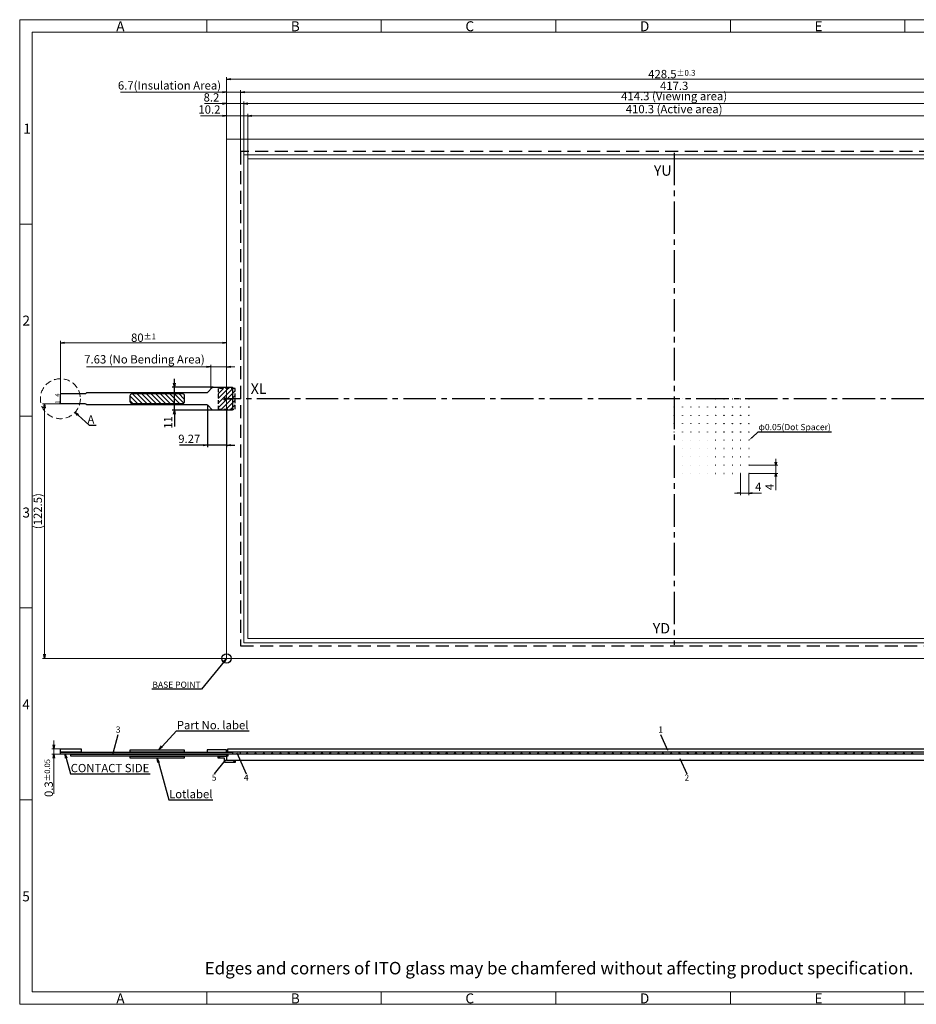
# Model space of a CAD drawing. Extents: x 27 to 711, y 14 to 488.
# Drawn here: x 27 to 459, y 14 to 488 of the extents above; entities that cross this region are included whole.
import ezdxf
from ezdxf import colors
from ezdxf.entities.mleader import LeaderData, LeaderLine
from ezdxf.enums import TextEntityAlignment as Align
from ezdxf.math import Vec2, Vec3

# ---------------------------------------------------------------- set-up
doc = ezdxf.new("R2010")
doc.units = 0
doc.header["$LTSCALE"] = 2.087542
doc.header["$MEASUREMENT"] = 0
doc.header["$PDMODE"] = 34
doc.linetypes.add('CENTER2', pattern=[1.125, 0.75, -0.125, 0.125, -0.125])
doc.linetypes.add('DASHED', pattern=[4.5, 3, -1.5])
doc.layers.get('0').update_dxf_attribs({"linetype": 'CONTINUOUS'})
doc.layers.get('DEFPOINTS').update_dxf_attribs({"linetype": 'CONTINUOUS'})
for name, color, linetype in [('回04-下接', 7, 'CONTINUOUS'), ('回04-図面枠', 7, 'CONTINUOUS'), ('回05-ﾃｰﾙ', 7, 'CONTINUOUS'), ('回07-寸法', 7, 'CONTINUOUS'), ('回08-記事', 7, 'CONTINUOUS')]:
    doc.layers.add(name, color=color, linetype=linetype)
doc.styles.get("Standard").update_dxf_attribs({"font": 'isocp.shx', "height": 4, "bigfont": 'bigfont.shx'})
doc.dimstyles.new('DMC', dxfattribs={"dimtxt": 3, "dimasz": 2, "dimexe": 1, "dimexo": 0, "dimgap": 0.5, "dimtad": 3, "dimdsep": 46, "dimtxsty": 'STANDARD', "dimblk": 'OPEN', "dimcen": 2, "dimclrd": 5, "dimclre": 5, "dimclrt": 5, "dimadec": 0, "dimazin": 0, "dimtfac": 0.7, "dimtmove": 0, "dimatfit": 0, "dimldrblk": 'OPEN', "dimfxl": 1, "dimarcsym": 0})
doc.dimstyles.new('KOUSA', dxfattribs={"dimtxt": 3, "dimasz": 2, "dimexe": 1, "dimexo": 0, "dimgap": 0.5, "dimtad": 3, "dimdsep": 46, "dimtxsty": 'STANDARD', "dimblk1": 'OPEN', "dimblk2": 'OPEN', "dimsah": 1, "dimcen": 2, "dimclrd": 5, "dimclre": 5, "dimclrt": 5, "dimadec": 0, "dimazin": 0, "dimtol": 1, "dimtp": 0.1, "dimtm": 0.1, "dimtfac": 0.7, "dimtmove": 0, "dimatfit": 0, "dimldrblk": 'OPEN', "dimfxl": 1, "dimarcsym": 0})
doc.dimstyles.get("Standard").update_dxf_attribs({"dimtxt": 3, "dimasz": 2, "dimexe": 1, "dimexo": 0, "dimgap": 0.5, "dimtad": 3, "dimdsep": 46, "dimtxsty": 'STANDARD', "dimblk1": 'OPEN', "dimblk2": 'OPEN', "dimsah": 1, "dimcen": 2, "dimclrd": 5, "dimclre": 5, "dimclrt": 5, "dimadec": 0, "dimazin": 0, "dimtfac": 1, "dimtmove": 0, "dimatfit": 0, "dimldrblk": 'OPEN', "dimfxl": 1, "dimtolj": 1, "dimarcsym": 0})

# ---------------------------------------------------------------- blocks, each defined once
blk = doc.blocks.new('_OPEN')
at = {"color": 0, "linetype": 'ByBlock'}
for p, q in [((-1, 0.17), (0, 0)), ((0, 0), (-1, -0.17)), ((0, 0), (-1, 0))]:
    blk.add_line(p, q, dxfattribs=at)
blk = doc.blocks.new('*D35')
at = {"layer": 'DEFPOINTS', "color": 0, "linetype": 'Continuous', "ltscale": 5}
for p in [(374.32, 269.32), (378.31, 269.31), (374.32, 259.93)]:
    blk.add_point(p, dxfattribs=at)
at = {"layer": '回08-記事', "color": 5, "linetype": 'Continuous', "lineweight": 13, "ltscale": 5}
for p, q in [((374.32, 269.32), (374.32, 258.93)), ((378.31, 269.31), (378.31, 258.93)), ((372.82, 259.93), (371.32, 259.93)), ((378.31, 259.93), (374.32, 259.93)), ((379.81, 259.93), (384.31, 259.93))]:
    blk.add_line(p, q, dxfattribs=at)
at = {"layer": '回08-記事', "color": 5, "linetype": 'Continuous', "lineweight": 13, "ltscale": 5, "xscale": 1.5, "yscale": 1.5, "zscale": 1.5}
blk.add_blockref('_OPEN', (374.32, 259.93), dxfattribs=at)
at = {"layer": '回08-記事', "color": 5, "linetype": 'Continuous', "lineweight": 13, "ltscale": 5, "xscale": 1.5, "yscale": 1.5, "zscale": 1.5, "rotation": 180}
blk.add_blockref('_OPEN', (378.31, 259.93), dxfattribs=at)
at = {"layer": '回08-記事', "color": 5, "linetype": 'Continuous', "lineweight": 13, "ltscale": 5, "insert": (382.81, 262.43), "char_height": 4, "attachment_point": 5}
blk.add_mtext('4', dxfattribs=at)
blk = doc.blocks.new('*D36')
at = {"layer": 'DEFPOINTS', "color": 0, "linetype": 'Continuous', "ltscale": 5}
for p in [(378.32, 273.32), (391.25, 273.32), (378.32, 269.32)]:
    blk.add_point(p, dxfattribs=at)
at = {"layer": '回08-記事', "color": 5, "linetype": 'Continuous', "lineweight": 13, "ltscale": 5}
for p, q in [((391.25, 274.82), (391.25, 276.32)), ((378.32, 273.32), (392.25, 273.32)), ((391.25, 269.32), (391.25, 273.32)), ((378.32, 269.32), (392.25, 269.32)), ((391.25, 267.82), (391.25, 261.35))]:
    blk.add_line(p, q, dxfattribs=at)
at = {"layer": '回08-記事', "color": 5, "linetype": 'Continuous', "lineweight": 13, "ltscale": 5, "xscale": 1.5, "yscale": 1.5, "zscale": 1.5}
for p, rotation in [((391.25, 273.32), 270), ((391.25, 269.32), 90)]:
    blk.add_blockref('_OPEN', p, dxfattribs=dict(at, rotation=rotation))
at = {"layer": '回08-記事', "color": 5, "linetype": 'Continuous', "lineweight": 13, "ltscale": 5, "insert": (388.75, 262.85), "char_height": 4, "attachment_point": 5, "rotation": 90}
blk.add_mtext('4', dxfattribs=at)
blk = doc.blocks.new('*D46')
at = {"layer": 'DEFPOINTS', "color": 0, "linetype": 'Continuous', "ltscale": 5}
for p in [(555.47, 459.11), (126.97, 430.32), (555.47, 430.32)]:
    blk.add_point(p, dxfattribs=at)
at = {"layer": '回07-寸法', "color": 5, "linetype": 'Continuous', "lineweight": 9, "ltscale": 10}
for p, q in [((126.97, 430.32), (126.97, 460.11)), ((555.47, 430.32), (555.47, 460.11)), ((128.97, 459.11), (553.47, 459.11))]:
    blk.add_line(p, q, dxfattribs=at)
at = {"layer": '回07-寸法', "color": 5, "linetype": 'Continuous', "lineweight": 9, "ltscale": 5, "xscale": 2, "yscale": 2, "zscale": 2, "rotation": 180}
blk.add_blockref('_OPEN', (126.97, 459.11), dxfattribs=at)
at = {"layer": '回07-寸法', "color": 5, "linetype": 'Continuous', "lineweight": 9, "ltscale": 5, "xscale": 2, "yscale": 2, "zscale": 2}
blk.add_blockref('_OPEN', (555.47, 459.11), dxfattribs=at)
at = {"layer": '回07-寸法', "color": 5, "linetype": 'Continuous', "ltscale": 5, "insert": (341.22, 461.61), "char_height": 4, "attachment_point": 5}
blk.add_mtext('428.5{\\H2.800000;%%p0.3}', dxfattribs=at)
blk = doc.blocks.new('*D48')
at = {"layer": 'DEFPOINTS', "color": 0, "linetype": 'Continuous', "ltscale": 5}
for p in [(126.97, 452.93), (126.97, 430.32), (133.67, 424.27)]:
    blk.add_point(p, dxfattribs=at)
at = {"layer": '回07-寸法', "color": 5, "linetype": 'Continuous', "lineweight": 9, "ltscale": 10}
for p, q in [((124.97, 452.93), (75.96, 452.93)), ((126.97, 430.32), (126.97, 453.93)), ((133.67, 452.93), (126.97, 452.93)), ((133.67, 424.27), (133.67, 453.93)), ((135.67, 452.93), (137.67, 452.93))]:
    blk.add_line(p, q, dxfattribs=at)
at = {"layer": '回07-寸法', "color": 5, "linetype": 'Continuous', "lineweight": 9, "ltscale": 5, "xscale": 2, "yscale": 2, "zscale": 2}
blk.add_blockref('_OPEN', (126.97, 452.93), dxfattribs=at)
at = {"layer": '回07-寸法', "color": 5, "linetype": 'Continuous', "lineweight": 9, "ltscale": 5, "xscale": 2, "yscale": 2, "zscale": 2, "rotation": 180}
blk.add_blockref('_OPEN', (133.67, 452.93), dxfattribs=at)
at = {"layer": '回07-寸法', "color": 5, "linetype": 'Continuous', "ltscale": 5, "insert": (99.46, 455.63), "char_height": 4, "attachment_point": 5}
blk.add_mtext('6.7(Insulation Area)', dxfattribs=at)
blk = doc.blocks.new('*D49')
at = {"layer": 'DEFPOINTS', "color": 0, "linetype": 'Continuous', "ltscale": 5}
for p in [(126.97, 447.37), (126.97, 430.32), (135.17, 422.77)]:
    blk.add_point(p, dxfattribs=at)
at = {"layer": '回07-寸法', "color": 5, "linetype": 'Continuous', "lineweight": 9, "ltscale": 10}
for p, q in [((124.97, 447.37), (116.37, 447.37)), ((126.97, 430.32), (126.97, 448.37)), ((135.17, 447.37), (126.97, 447.37)), ((135.17, 422.77), (135.17, 448.37)), ((137.17, 447.37), (139.17, 447.37))]:
    blk.add_line(p, q, dxfattribs=at)
at = {"layer": '回07-寸法', "color": 5, "linetype": 'Continuous', "lineweight": 9, "ltscale": 5, "xscale": 2, "yscale": 2, "zscale": 2}
blk.add_blockref('_OPEN', (126.97, 447.37), dxfattribs=at)
at = {"layer": '回07-寸法', "color": 5, "linetype": 'Continuous', "lineweight": 9, "ltscale": 5, "xscale": 2, "yscale": 2, "zscale": 2, "rotation": 180}
blk.add_blockref('_OPEN', (135.17, 447.37), dxfattribs=at)
at = {"layer": '回07-寸法', "color": 5, "linetype": 'Continuous', "ltscale": 5, "insert": (119.67, 449.87), "char_height": 4, "attachment_point": 5}
blk.add_mtext('8.2', dxfattribs=at)
blk = doc.blocks.new('*D50')
at = {"layer": 'DEFPOINTS', "color": 0, "linetype": 'Continuous', "ltscale": 5}
for p in [(126.97, 441.54), (126.97, 430.32), (137.17, 420.77)]:
    blk.add_point(p, dxfattribs=at)
at = {"layer": '回07-寸法', "color": 5, "linetype": 'Continuous', "lineweight": 9, "ltscale": 10}
for p, q in [((124.97, 441.54), (114.37, 441.54)), ((126.97, 430.32), (126.97, 442.54)), ((137.17, 441.54), (126.97, 441.54)), ((137.17, 420.77), (137.17, 442.54)), ((139.17, 441.54), (141.17, 441.54))]:
    blk.add_line(p, q, dxfattribs=at)
at = {"layer": '回07-寸法', "color": 5, "linetype": 'Continuous', "lineweight": 9, "ltscale": 5, "xscale": 2, "yscale": 2, "zscale": 2}
blk.add_blockref('_OPEN', (126.97, 441.54), dxfattribs=at)
at = {"layer": '回07-寸法', "color": 5, "linetype": 'Continuous', "lineweight": 9, "ltscale": 5, "xscale": 2, "yscale": 2, "zscale": 2, "rotation": 180}
blk.add_blockref('_OPEN', (137.17, 441.54), dxfattribs=at)
at = {"layer": '回07-寸法', "color": 5, "linetype": 'Continuous', "ltscale": 5, "insert": (118.67, 444.04), "char_height": 4, "attachment_point": 5}
blk.add_mtext('10.2', dxfattribs=at)
blk = doc.blocks.new('*D54')
at = {"layer": 'DEFPOINTS', "color": 0, "linetype": 'Continuous', "ltscale": 5}
for p in [(550.97, 452.93), (133.67, 424.27), (550.97, 424.27)]:
    blk.add_point(p, dxfattribs=at)
at = {"layer": '回07-寸法', "color": 5, "linetype": 'Continuous', "lineweight": 9, "ltscale": 10}
for p, q in [((133.67, 424.27), (133.67, 453.93)), ((135.67, 452.93), (548.97, 452.93)), ((550.97, 424.27), (550.97, 453.93))]:
    blk.add_line(p, q, dxfattribs=at)
at = {"layer": '回07-寸法', "color": 5, "linetype": 'Continuous', "lineweight": 9, "ltscale": 5, "xscale": 2, "yscale": 2, "zscale": 2, "rotation": 180}
blk.add_blockref('_OPEN', (133.67, 452.93), dxfattribs=at)
at = {"layer": '回07-寸法', "color": 5, "linetype": 'Continuous', "lineweight": 9, "ltscale": 5, "xscale": 2, "yscale": 2, "zscale": 2}
blk.add_blockref('_OPEN', (550.97, 452.93), dxfattribs=at)
at = {"layer": '回07-寸法', "color": 5, "linetype": 'Continuous', "ltscale": 5, "insert": (342.32, 455.43), "char_height": 4, "attachment_point": 5}
blk.add_mtext('417.3', dxfattribs=at)
blk = doc.blocks.new('*D55')
at = {"layer": 'DEFPOINTS', "color": 0, "linetype": 'Continuous', "ltscale": 5}
for p in [(549.47, 447.37), (135.17, 422.77), (549.47, 422.77)]:
    blk.add_point(p, dxfattribs=at)
at = {"layer": '回07-寸法', "color": 5, "linetype": 'Continuous', "lineweight": 9, "ltscale": 10}
for p, q in [((135.17, 422.77), (135.17, 448.37)), ((137.17, 447.37), (547.47, 447.37)), ((549.47, 422.77), (549.47, 448.37))]:
    blk.add_line(p, q, dxfattribs=at)
at = {"layer": '回07-寸法', "color": 5, "linetype": 'Continuous', "lineweight": 9, "ltscale": 5, "xscale": 2, "yscale": 2, "zscale": 2, "rotation": 180}
blk.add_blockref('_OPEN', (135.17, 447.37), dxfattribs=at)
at = {"layer": '回07-寸法', "color": 5, "linetype": 'Continuous', "lineweight": 9, "ltscale": 5, "xscale": 2, "yscale": 2, "zscale": 2}
blk.add_blockref('_OPEN', (549.47, 447.37), dxfattribs=at)
at = {"layer": '回07-寸法', "color": 5, "linetype": 'Continuous', "ltscale": 5, "insert": (342.32, 450.47), "char_height": 4, "attachment_point": 5}
blk.add_mtext('414.3 (Viewing area)', dxfattribs=at)
blk = doc.blocks.new('*D56')
at = {"layer": 'DEFPOINTS', "color": 0, "linetype": 'Continuous', "ltscale": 5}
for p in [(547.47, 441.54), (137.17, 420.77), (547.47, 420.77)]:
    blk.add_point(p, dxfattribs=at)
at = {"layer": '回07-寸法', "color": 5, "linetype": 'Continuous', "lineweight": 9, "ltscale": 10}
for p, q in [((137.17, 420.77), (137.17, 442.54)), ((139.17, 441.54), (545.47, 441.54)), ((547.47, 420.77), (547.47, 442.54))]:
    blk.add_line(p, q, dxfattribs=at)
at = {"layer": '回07-寸法', "color": 5, "linetype": 'Continuous', "lineweight": 9, "ltscale": 5, "xscale": 2, "yscale": 2, "zscale": 2, "rotation": 180}
blk.add_blockref('_OPEN', (137.17, 441.54), dxfattribs=at)
at = {"layer": '回07-寸法', "color": 5, "linetype": 'Continuous', "lineweight": 9, "ltscale": 5, "xscale": 2, "yscale": 2, "zscale": 2}
blk.add_blockref('_OPEN', (547.47, 441.54), dxfattribs=at)
at = {"layer": '回07-寸法', "color": 5, "linetype": 'Continuous', "ltscale": 5, "insert": (342.32, 444.24), "char_height": 4, "attachment_point": 5}
blk.add_mtext('410.3 (Active area)', dxfattribs=at)
blk = doc.blocks.new('*D57')
at = {"layer": 'DEFPOINTS', "color": 0, "linetype": 'Continuous', "ltscale": 5}
for p in [(101.81, 310.82), (120.42, 310.82), (120.42, 299.82)]:
    blk.add_point(p, dxfattribs=at)
at = {"layer": '回07-寸法', "color": 5, "linetype": 'Continuous', "lineweight": -2, "ltscale": 5}
for p, q in [((101.81, 312.82), (101.81, 314.82)), ((120.42, 310.82), (100.81, 310.82)), ((101.81, 299.82), (101.81, 310.82)), ((120.42, 299.82), (100.81, 299.82)), ((101.81, 297.82), (101.81, 292.02))]:
    blk.add_line(p, q, dxfattribs=at)
at = {"layer": '回07-寸法', "color": 5, "linetype": 'Continuous', "lineweight": -2, "ltscale": 5, "xscale": 2, "yscale": 2, "zscale": 2}
for p, rotation in [((101.81, 310.82), 270), ((101.81, 299.82), 90)]:
    blk.add_blockref('_OPEN', p, dxfattribs=dict(at, rotation=rotation))
at = {"layer": '回07-寸法', "color": 5, "linetype": 'Continuous', "lineweight": 13, "ltscale": 5, "insert": (99.31, 293.92), "char_height": 4, "attachment_point": 5, "rotation": 90}
blk.add_mtext('11', dxfattribs=at)
blk = doc.blocks.new('*D58')
at = {"layer": 'DEFPOINTS', "color": 0, "linetype": 'Continuous', "ltscale": 5}
for p in [(126.97, 332.2), (126.97, 310.82), (46.97, 307.32)]:
    blk.add_point(p, dxfattribs=at)
at = {"layer": '回07-寸法', "color": 5, "linetype": 'Continuous', "lineweight": 9, "ltscale": 10}
for p, q in [((46.97, 307.32), (46.97, 333.2)), ((48.97, 332.2), (124.97, 332.2)), ((126.97, 310.82), (126.97, 333.2))]:
    blk.add_line(p, q, dxfattribs=at)
at = {"layer": '回07-寸法', "color": 5, "linetype": 'Continuous', "lineweight": 9, "ltscale": 5, "xscale": 2, "yscale": 2, "zscale": 2, "rotation": 180}
blk.add_blockref('_OPEN', (46.97, 332.2), dxfattribs=at)
at = {"layer": '回07-寸法', "color": 5, "linetype": 'Continuous', "lineweight": 9, "ltscale": 5, "xscale": 2, "yscale": 2, "zscale": 2}
blk.add_blockref('_OPEN', (126.97, 332.2), dxfattribs=at)
at = {"layer": '回07-寸法', "color": 5, "linetype": 'Continuous', "ltscale": 5, "insert": (86.97, 334.7), "char_height": 4, "attachment_point": 5}
blk.add_mtext('80{\\H2.800000;%%p1}', dxfattribs=at)
blk = doc.blocks.new('*D59')
at = {"layer": 'DEFPOINTS', "color": 0, "linetype": 'Continuous', "ltscale": 5}
for p in [(117.7, 302.28), (126.97, 299.82), (117.7, 282.99)]:
    blk.add_point(p, dxfattribs=at)
at = {"layer": '回07-寸法', "color": 5, "linetype": 'Continuous', "lineweight": -2, "ltscale": 5}
for p, q in [((117.7, 302.28), (117.7, 281.99)), ((126.97, 299.82), (126.97, 281.99)), ((115.7, 282.99), (104.29, 282.99)), ((126.97, 282.99), (117.7, 282.99)), ((128.97, 282.99), (130.97, 282.99))]:
    blk.add_line(p, q, dxfattribs=at)
at = {"layer": '回07-寸法', "color": 5, "linetype": 'Continuous', "lineweight": -2, "ltscale": 5, "xscale": 2, "yscale": 2, "zscale": 2}
blk.add_blockref('_OPEN', (117.7, 282.99), dxfattribs=at)
at = {"layer": '回07-寸法', "color": 5, "linetype": 'Continuous', "lineweight": -2, "ltscale": 5, "xscale": 2, "yscale": 2, "zscale": 2, "rotation": 180}
blk.add_blockref('_OPEN', (126.97, 282.99), dxfattribs=at)
at = {"layer": '回07-寸法', "color": 5, "linetype": 'Continuous', "lineweight": 13, "ltscale": 5, "insert": (108.99, 285.49), "char_height": 4, "attachment_point": 5}
blk.add_mtext('9.27', dxfattribs=at)
blk = doc.blocks.new('*D60')
at = {"layer": 'DEFPOINTS', "color": 0, "linetype": 'Continuous', "ltscale": 5}
for p in [(43.85, 134.25), (46.97, 136.75), (46.97, 134.25)]:
    blk.add_point(p, dxfattribs=at)
at = {"layer": '回07-寸法', "color": 5, "linetype": 'Continuous', "lineweight": 9, "ltscale": 10}
for p, q in [((43.85, 138.75), (43.85, 140.75)), ((46.97, 136.75), (42.85, 136.75)), ((46.97, 134.25), (42.85, 134.25)), ((43.85, 136.75), (43.85, 134.25)), ((43.85, 132.25), (43.85, 115.18))]:
    blk.add_line(p, q, dxfattribs=at)
at = {"layer": '回07-寸法', "color": 5, "linetype": 'Continuous', "lineweight": 9, "ltscale": 5, "xscale": 2, "yscale": 2, "zscale": 2}
for p, rotation in [((43.85, 136.75), 270), ((43.85, 134.25), 90)]:
    blk.add_blockref('_OPEN', p, dxfattribs=dict(at, rotation=rotation))
at = {"layer": '回07-寸法', "color": 5, "linetype": 'Continuous', "ltscale": 5, "insert": (41.35, 122.72), "char_height": 4, "attachment_point": 5, "rotation": 90}
blk.add_mtext('0.3{\\H0.6667x;±0.05}', dxfattribs=at)
blk = doc.blocks.new('*D63')
at = {"layer": 'DEFPOINTS', "color": 0, "linetype": 'Continuous', "ltscale": 5}
for p in [(39.31, 302.82), (47.47, 302.82), (126.97, 180.32)]:
    blk.add_point(p, dxfattribs=at)
at = {"layer": '回07-寸法', "color": 5, "linetype": 'Continuous', "lineweight": 9, "ltscale": 10}
for p, q in [((47.47, 302.82), (38.31, 302.82)), ((39.31, 182.32), (39.31, 300.82)), ((126.97, 180.32), (38.31, 180.32))]:
    blk.add_line(p, q, dxfattribs=at)
at = {"layer": '回07-寸法', "color": 5, "linetype": 'Continuous', "lineweight": 9, "ltscale": 5, "xscale": 2, "yscale": 2, "zscale": 2}
for p, rotation in [((39.31, 302.82), 90), ((39.31, 180.32), 270)]:
    blk.add_blockref('_OPEN', p, dxfattribs=dict(at, rotation=rotation))
at = {"layer": '回07-寸法', "color": 5, "linetype": 'Continuous', "ltscale": 5, "insert": (36.61, 251.2), "char_height": 4, "attachment_point": 5, "rotation": 90}
blk.add_mtext('(122.5)', dxfattribs=at)
blk = doc.blocks.new('*D88')
at = {"layer": 'DEFPOINTS', "color": 0, "linetype": 'Continuous', "ltscale": 5}
for p in [(119.33, 320.67), (119.33, 309.94), (126.97, 310.82)]:
    blk.add_point(p, dxfattribs=at)
at = {"layer": '回07-寸法', "color": 5, "linetype": 'Continuous', "lineweight": 9, "ltscale": 10}
for p, q in [((117.33, 320.67), (59.53, 320.67)), ((119.33, 309.94), (119.33, 321.67)), ((126.97, 320.67), (119.33, 320.67)), ((126.97, 310.82), (126.97, 321.67)), ((128.97, 320.67), (130.97, 320.67))]:
    blk.add_line(p, q, dxfattribs=at)
at = {"layer": '回07-寸法', "color": 5, "linetype": 'Continuous', "lineweight": 9, "ltscale": 5, "xscale": 2, "yscale": 2, "zscale": 2}
blk.add_blockref('_OPEN', (119.33, 320.67), dxfattribs=at)
at = {"layer": '回07-寸法', "color": 5, "linetype": 'Continuous', "lineweight": 9, "ltscale": 5, "xscale": 2, "yscale": 2, "zscale": 2, "rotation": 180}
blk.add_blockref('_OPEN', (126.97, 320.67), dxfattribs=at)
at = {"layer": '回07-寸法', "color": 5, "linetype": 'Continuous', "ltscale": 5, "insert": (87.43, 323.77), "char_height": 4, "attachment_point": 5}
blk.add_mtext('7.63 (No Bending Area)', dxfattribs=at)

msp = doc.modelspace()

# ---------------------------------------------------------------- hatches: boundary and pattern name
at = {"layer": '回08-記事', "linetype": 'Continuous'}
h = msp.add_hatch(dxfattribs=at)
h.set_pattern_fill('ANSI31', scale=0.5, angle=360, style=0)
h.set_pattern_definition([(45, (-1309.5882, 139.2208), (-1.122532, 1.122532), [])])
h.paths.add_polyline_path([(122.868, 310.32), (122.868, 300.32), (131.068, 300.32), (131.068, 310.32)])
h = msp.add_hatch(dxfattribs=at)
h.set_pattern_fill('ANSI31', scale=0.5, angle=90)
h.set_pattern_definition([(135, (-1297.9671, 66.3573), (-1.122532, -1.122532), [])])
edge = h.paths.add_edge_path()
edge.add_ellipse((81.608, 303.82), major_axis=(0.707, 0.707), ratio=1, start_angle=135, end_angle=225)
edge.add_line((81.608, 302.82), (105.608, 302.82))
edge.add_ellipse((105.608, 303.82), major_axis=(0.857, 0.514), ratio=1, start_angle=239.03624, end_angle=329.03624)
edge.add_line((106.608, 303.82), (106.608, 306.82))
edge.add_ellipse((105.608, 306.82), major_axis=(0.984, 0.178), ratio=1, start_angle=349.72198, end_angle=439.72198)
edge.add_line((105.608, 307.82), (81.608, 307.82))
edge.add_ellipse((81.608, 306.82), major_axis=(0.851, 0.526), ratio=1, start_angle=58.28253, end_angle=148.28253)
edge.add_line((80.608, 306.82), (80.608, 303.82))
at = {"layer": '回08-記事', "linetype": 'Continuous', "ltscale": 10}
h = msp.add_hatch(dxfattribs=at)
h.set_pattern_fill('ANSI31', style=0)
h.set_pattern_definition([(45, (-53.738, 440.3556), (-2.245064, 2.245064), [])])
h.paths.add_polyline_path([(122.868, 133.252), (122.868, 132.252), (125.968, 132.252), (125.968, 130.252), (131.068, 130.252), (131.068, 131.252), (126.968, 131.252), (126.968, 133.252)])

# ---------------------------------------------------------------- linework, layer by layer
at = {"layer": '回04-下接', "color": 7, "linetype": 'Continuous', "lineweight": 13, "ltscale": 5}
msp.add_lwpolyline([(126.968, 430.32), (555.468, 430.32), (555.468, 180.32), (126.968, 180.32)], close=True, dxfattribs=at)
at = {"layer": '回04-図面枠', "color": 7, "lineweight": 13}
for p, q in [((711.388, 487.792), (27.388, 487.792)), ((27.388, 13.792), (27.388, 487.792)), ((117.388, 487.792), (117.388, 481.792)), ((201.388, 487.792), (201.388, 481.792)), ((285.388, 487.792), (285.388, 481.792)), ((369.388, 487.792), (369.388, 481.792)), ((453.388, 487.792), (453.388, 481.792)), ((33.388, 481.792), (705.388, 481.792)), ((33.388, 481.792), (33.388, 19.792)), ((33.388, 389.392), (27.388, 389.392)), ((33.388, 296.992), (27.388, 296.992)), ((33.388, 204.592), (27.388, 204.592)), ((33.388, 112.192), (27.388, 112.192)), ((33.388, 19.792), (705.388, 19.792)), ((117.388, 19.792), (117.388, 13.792)), ((201.388, 19.792), (201.388, 13.792)), ((285.388, 19.792), (285.388, 13.792)), ((369.388, 19.792), (369.388, 13.792)), ((453.388, 19.792), (453.388, 13.792)), ((711.388, 13.792), (27.388, 13.792))]:
    msp.add_line(p, q, dxfattribs=at)
at = {"layer": '回05-ﾃｰﾙ', "color": 8, "linetype": 'ByBlock', "lineweight": 30}
msp.add_lwpolyline([(126.468, 305.32, 1), (125.468, 305.32, 1), (126.468, 305.32), (129.718, 305.32), (129.718, 299.82), (120.418, 299.82, -0.1989124), (120.065, 299.967), (117.857, 302.174, 0.1989124), (117.504, 302.32), (59.882, 302.32, -0.1989124), (59.529, 302.467), (59.322, 302.674, 0.1989124), (58.968, 302.82), (47.468, 302.82, -0.4142136), (46.968, 303.32), (46.968, 307.32, -0.4142136), (47.468, 307.82), (58.968, 307.82, 0.1989124), (59.322, 307.967), (59.529, 308.174, -0.1989124), (59.882, 308.32), (117.504, 308.32, 0.1989124), (117.857, 308.467), (120.065, 310.674, -0.1989124), (120.418, 310.82), (129.718, 310.82), (129.718, 305.32)], format="xyb", close=True, dxfattribs=at)
at = {"layer": '回08-記事', "color": 7, "linetype": 'CENTER2', "ltscale": 10}
for p, q in [((342.318, 423.77), (342.318, 186.87)), ((556.468, 305.32), (125.968, 305.32))]:
    msp.add_line(p, q, dxfattribs=at)
at = {"layer": '回08-記事', "color": 7, "linetype": 'Continuous', "ltscale": 10}
for p, q in [((72.35, 134.733), (74.778, 143.608)), ((335.826, 143.608), (339.136, 136.202)), ((131.845, 134.774), (136.405, 124.723)), ((133.668, 134.252), (133.668, 135.252)), ((126.328, 131.333), (120.948, 124.723)), ((345.108, 132.129), (348.418, 124.723))]:
    msp.add_line(p, q, dxfattribs=at)
at = {"layer": '回08-記事', "color": 7, "linetype": 'DASHED'}
msp.add_lwpolyline([(133.668, 186.37), (550.968, 186.37), (550.968, 424.27), (133.668, 424.27)], close=True, dxfattribs=at)
at = {"layer": '回08-記事', "color": 7, "linetype": 'Continuous', "lineweight": 13, "ltscale": 5}
for points in [[(135.168, 187.87), (549.468, 187.87), (549.468, 422.77), (135.168, 422.77)], [(137.168, 189.87), (547.468, 189.87), (547.468, 420.77), (137.168, 420.77)]]:
    msp.add_lwpolyline(points, close=True, dxfattribs=at)
at = {"layer": '回08-記事', "color": 7, "linetype": 'DASHED', "ltscale": 0.3}
msp.add_lwpolyline([(131.068, 310.32), (122.868, 310.32), (122.868, 300.32), (131.068, 300.32)], close=True, dxfattribs=at)
at = {"layer": '回08-記事', "color": 7, "linetype": 'Continuous'}
msp.add_lwpolyline([(80.608, 303.82), (80.608, 306.82, -0.4142136), (81.608, 307.82), (105.608, 307.82, -0.4142136), (106.608, 306.82), (106.608, 303.82, -0.4142136), (105.608, 302.82), (81.608, 302.82, -0.4142136)], format="xyb", close=True, dxfattribs=at)
at = {"layer": '回08-記事', "color": 7, "linetype": 'Continuous', "ltscale": 10}
for points in [[(46.968, 136.752), (56.968, 136.752), (56.968, 135.252), (46.968, 135.252)], [(46.968, 135.252), (129.718, 135.252), (129.718, 134.252), (46.968, 134.252)], [(51.968, 134.252), (127.468, 134.252), (127.468, 133.252), (51.968, 133.252)], [(80.608, 136.252), (106.608, 136.252), (106.608, 135.252), (80.608, 135.252)], [(80.608, 133.252), (106.608, 133.252), (106.608, 132.252), (80.608, 132.252)], [(117.668, 135.252), (126.968, 135.252), (126.968, 136.252), (117.668, 136.252)], [(555.468, 134.252), (126.968, 134.252), (126.968, 131.252), (555.468, 131.252)], [(127.468, 136.752), (554.968, 136.752), (554.968, 135.252), (127.468, 135.252)]]:
    msp.add_lwpolyline(points, close=True, dxfattribs=at)
msp.add_lwpolyline([(122.868, 133.252), (126.968, 133.252), (126.968, 131.252), (131.068, 131.252), (131.068, 130.252), (125.968, 130.252), (125.968, 132.252), (122.868, 132.252), (122.868, 133.252)], dxfattribs=at)
at = {"layer": '回08-記事', "color": 5, "linetype": 'DASHED', "lineweight": 13, "ltscale": 0.5}
msp.add_circle((46.968, 305.32), 9.618, dxfattribs=at)
at = {"layer": '回08-記事', "color": 7, "ltscale": 10}
for centre in [(342.318, 305.32), (346.318, 305.32), (350.318, 305.32), (354.318, 305.32), (358.318, 305.32), (362.318, 305.32), (366.318, 305.32), (370.318, 305.32), (374.318, 305.32), (378.318, 305.32), (342.318, 301.32), (346.318, 301.32), (350.318, 301.32), (354.318, 301.32), (358.318, 301.32), (362.318, 301.32), (366.318, 301.32), (370.318, 301.32), (374.318, 301.32), (378.318, 301.32), (342.318, 297.32), (346.318, 297.32), (350.318, 297.32), (354.318, 297.32), (358.318, 297.32), (362.318, 297.32), (366.318, 297.32), (370.318, 297.32), (374.318, 297.32), (378.318, 297.32), (342.318, 293.32), (342.318, 289.32), (346.318, 293.32), (346.318, 289.32), (350.318, 293.32), (350.318, 289.32), (354.318, 293.32), (354.318, 289.32), (358.318, 293.32), (358.318, 289.32), (362.318, 293.32), (362.318, 289.32), (366.318, 293.32), (366.318, 289.32), (370.318, 293.32), (370.318, 289.32), (374.318, 293.32), (374.318, 289.32), (378.318, 293.32), (378.318, 289.32), (342.318, 285.32), (346.318, 285.32), (350.318, 285.32), (354.318, 285.32), (358.318, 285.32), (362.318, 285.32), (366.318, 285.32), (370.318, 285.32), (374.318, 285.32), (378.318, 285.32), (342.318, 281.32), (346.318, 281.32), (350.318, 281.32), (354.318, 281.32), (358.318, 281.32), (362.318, 281.32), (366.318, 281.32), (370.318, 281.32), (374.318, 281.32), (378.318, 281.32), (342.318, 277.32), (346.318, 277.32), (350.318, 277.32), (354.318, 277.32), (358.318, 277.32), (362.318, 277.32), (366.318, 277.32), (370.318, 277.32), (374.318, 277.32), (378.318, 277.32), (342.318, 273.32), (346.318, 273.32), (350.318, 273.32), (354.318, 273.32), (358.318, 273.32), (362.318, 273.32), (366.318, 273.32), (370.318, 273.32), (374.318, 273.32), (378.318, 273.32), (342.318, 269.32), (346.318, 269.32), (350.318, 269.32), (354.318, 269.32), (358.318, 269.32), (362.318, 269.32), (366.318, 269.32), (370.318, 269.32), (374.318, 269.32), (378.318, 269.32)]:
    msp.add_circle(centre, 0.025, dxfattribs=at)
at = {"layer": '回08-記事', "color": 5, "linetype": 'Continuous', "ltscale": 5}
msp.add_circle((126.968, 180.32), 2.25, dxfattribs=at)
at = {"layer": '回08-記事', "color": 7, "linetype": 'Continuous', "ltscale": 10}
for centre in [(136.845, 134.252), (140.845, 134.252), (144.845, 134.252), (148.845, 134.252), (152.845, 134.252), (156.845, 134.252), (160.845, 134.252), (164.845, 134.252), (168.845, 134.252), (172.845, 134.252), (176.845, 134.252), (180.845, 134.252), (184.845, 134.252), (188.845, 134.252), (192.845, 134.252), (196.845, 134.252), (200.845, 134.252), (204.845, 134.252), (208.845, 134.252), (212.845, 134.252), (216.845, 134.252), (220.845, 134.252), (224.845, 134.252), (228.845, 134.252), (232.845, 134.252), (236.845, 134.252), (240.845, 134.252), (244.845, 134.252), (248.845, 134.252), (252.845, 134.252), (256.845, 134.252), (260.845, 134.252), (264.845, 134.252), (268.845, 134.252), (272.845, 134.252), (276.845, 134.252), (280.845, 134.252), (284.845, 134.252), (288.845, 134.252), (292.845, 134.252), (296.845, 134.252), (300.845, 134.252), (304.845, 134.252), (308.845, 134.252), (312.845, 134.252), (316.845, 134.252), (320.845, 134.252), (324.845, 134.252), (328.845, 134.252), (332.845, 134.252), (336.845, 134.252), (340.845, 134.252), (344.845, 134.252), (348.845, 134.252), (352.845, 134.252), (356.845, 134.252), (360.845, 134.252), (364.845, 134.252), (368.845, 134.252), (372.845, 134.252), (376.845, 134.252), (380.845, 134.252), (384.845, 134.252), (388.845, 134.252), (392.845, 134.252), (396.845, 134.252), (400.845, 134.252), (404.845, 134.252), (408.845, 134.252), (412.845, 134.252), (416.845, 134.252), (420.845, 134.252), (424.845, 134.252), (428.845, 134.252), (432.845, 134.252), (436.845, 134.252), (440.845, 134.252), (444.845, 134.252), (448.845, 134.252), (452.845, 134.252), (456.845, 134.252)]:
    msp.add_arc(centre, 0.5, 0, 180, dxfattribs=at)

# ---------------------------------------------------------------- texts
at = {"layer": '回04-図面枠', "color": 7, "lineweight": 13}
for s, p in [('A', (73.863, 482.239)), ('B', (157.863, 482.239)), ('C', (241.863, 482.239)), ('D', (325.863, 482.239)), ('E', (409.863, 482.239)), ('1', (29.073, 432.939)), ('2', (28.711, 340.539)), ('3', (28.705, 248.139)), ('4', (28.617, 155.739)), ('5', (28.617, 63.339)), ('A', (73.863, 14.239)), ('B', (157.863, 14.239)), ('C', (241.863, 14.239)), ('D', (325.863, 14.239)), ('E', (409.863, 14.239))]:
    msp.add_text(s, height=4.8, dxfattribs=at).set_placement(p)
at = {"layer": '回08-記事', "color": 7, "linetype": 'Continuous', "ltscale": 10}
for s, p in [('YU', (332.537, 412.662)), ('XL', (138.549, 307.658)), ('YD', (332.037, 192.319))]:
    msp.add_text(s, height=5, dxfattribs=at).set_placement(p)
at = {"layer": '回08-記事', "color": 7, "linetype": 'Continuous'}
for s, p in [('4', (46.451, 306.33)), ('1', (46.474, 302.908))]:
    msp.add_text(s, height=2, rotation=90, dxfattribs=at).set_placement(p)
at = {"layer": '回08-記事', "color": 7, "linetype": 'Continuous', "ltscale": 10}
for s, p in [('3', (74.778, 143.608)), ('1', (335.826, 143.608))]:
    msp.add_text(s, height=3, dxfattribs=at).set_placement(p, align=Align.BOTTOM_CENTER)
for s, p in [('5', (120.948, 124.423)), ('4', (136.405, 124.423)), ('2', (348.418, 124.423))]:
    msp.add_text(s, height=3, dxfattribs=at).set_placement(p, align=Align.TOP_CENTER)
at = {"layer": '回08-記事', "color": 7, "linetype": 'Continuous', "lineweight": 13}
msp.add_text('Edges and corners of ITO glass may be chamfered without affecting product specification.', height=6, dxfattribs=at).set_placement((116.367, 28.202))

# ---------------------------------------------------------------- dimensions: what is measured, and where the dimension line sits
at = {"layer": '回07-寸法', "color": 5, "linetype": 'Continuous', "ltscale": 10}
dim = msp.add_linear_dim(base=(126.968, 452.929), p1=(133.668, 424.27), p2=(126.968, 430.32), text='<>(Insulation Area)', dimstyle='DMC', override={"dimpost": '<>', "dimtxsty": 'STANDARD', "dimtp": 0.2, "dimtm": 0.2, "dimlwd": 9, "dimlwe": 9}, dxfattribs=at)
dim.commit()
dim.dimension.update_dxf_attribs({"geometry": '*D48', "text_midpoint": (99.464, 452.929), "dimtype": 160})
for base, p1, p2, override, picture, middle in [((555.468, 459.112), (126.968, 430.32), (555.468, 430.32), {"dimtol": 1, "dimtp": 0.3, "dimtm": 0.3, "dimlwd": 9, "dimlwe": 9}, '*D46', (341.218, 461.612)), ((550.968, 452.929), (133.668, 424.27), (550.968, 424.27), {"dimtp": 0.2, "dimtm": 0.2, "dimlwd": 9, "dimlwe": 9}, '*D54', (342.318, 455.429))]:
    dim = msp.add_linear_dim(base=base, p1=p1, p2=p2, dimstyle='DMC', override=override, dxfattribs=at)
    dim.commit()
    dim.dimension.update_dxf_attribs({"geometry": picture, "text_midpoint": middle})
for base, p1, p2, text, picture, middle in [((549.468, 447.373), (135.168, 422.77), (549.468, 422.77), '<> (Viewing area)', '*D55', (342.318, 450.473)), ((547.468, 441.538), (137.168, 420.77), (547.468, 420.77), '<> (Active area)', '*D56', (342.318, 444.238))]:
    dim = msp.add_linear_dim(base=base, p1=p1, p2=p2, text=text, dimstyle='DMC', override={"dimtp": 0.2, "dimtm": 0.2, "dimlwd": 9, "dimlwe": 9}, dxfattribs=at)
    dim.commit()
    dim.dimension.update_dxf_attribs({"geometry": picture, "text_midpoint": middle})
for base, p1, p2, override, picture, middle in [((126.968, 447.373), (135.168, 422.77), (126.968, 430.32), {"dimpost": '<>', "dimtp": 0.2, "dimtm": 0.2, "dimlwd": 9, "dimlwe": 9}, '*D49', (119.668, 447.373)), ((126.968, 441.538), (137.168, 420.77), (126.968, 430.32), {"dimpost": '<>', "dimtp": 0.2, "dimtm": 0.2, "dimlwd": 9, "dimlwe": 9}, '*D50', (118.668, 441.538)), ((126.968, 332.202), (46.968, 307.32), (126.968, 310.82), {"dimtol": 1, "dimtp": 1, "dimtm": 1, "dimlwd": 9, "dimlwe": 9}, '*D58', (86.968, 332.202))]:
    dim = msp.add_linear_dim(base=base, p1=p1, p2=p2, dimstyle='DMC', override=override, dxfattribs=at)
    dim.commit()
    dim.dimension.update_dxf_attribs({"geometry": picture, "text_midpoint": middle, "dimtype": 160})
at = {"layer": '回07-寸法', "color": 41, "linetype": 'Continuous', "ltscale": 10}
dim = msp.add_linear_dim(base=(119.3334, 320.6662), p1=(126.9682, 310.8203), p2=(119.3334, 309.9427), text='<> (No Bending Area)', dimstyle='DMC', override={"dimtp": 0.2, "dimtm": 0.2, "dimlwd": 9, "dimlwe": 9}, dxfattribs=at)
dim.commit()
dim.dimension.update_dxf_attribs({"geometry": '*D88', "text_midpoint": (87.4342, 320.6662), "dimtype": 160})
at = {"layer": '回07-寸法', "color": 3, "linetype": 'Continuous', "lineweight": 13, "ltscale": 5}
dim = msp.add_linear_dim(base=(101.807, 310.82), p1=(120.418, 299.82), p2=(120.418, 310.82), angle=90, dimstyle='DMC', dxfattribs=at)
dim.commit()
dim.dimension.update_dxf_attribs({"geometry": '*D57', "text_midpoint": (101.807, 293.92), "dimtype": 160})
at = {"layer": '回07-寸法', "color": 5, "linetype": 'Continuous', "ltscale": 10}
dim = msp.add_linear_dim(base=(39.308, 302.82), p1=(126.968, 180.32), p2=(47.468, 302.82), angle=90, text='(<>)', dimstyle='DMC', override={"dimtp": 0.2, "dimtm": 0.2, "dimlwd": 9, "dimlwe": 9}, dxfattribs=at)
dim.commit()
dim.dimension.update_dxf_attribs({"geometry": '*D63', "text_midpoint": (39.308, 251.202), "dimtype": 160})
at = {"layer": '回07-寸法', "color": 5, "linetype": 'Continuous', "lineweight": 13, "ltscale": 5}
dim = msp.add_linear_dim(base=(117.695, 282.987), p1=(126.968, 299.82), p2=(117.695, 302.282), dimstyle='KOUSA', override={"dimtol": 0}, dxfattribs=at)
dim.commit()
dim.dimension.update_dxf_attribs({"geometry": '*D59', "text_midpoint": (108.99, 282.987), "dimtype": 160})
at = {"layer": '回07-寸法', "color": 7, "linetype": 'Continuous', "ltscale": 10}
dim = msp.add_linear_dim(base=(43.849, 134.252), p1=(46.968, 136.752), p2=(46.968, 134.252), angle=270, text='0.3{\\H0.6667x;±0.05}', dimstyle='DMC', override={"dimtp": 0.2, "dimtm": 0.2, "dimlwd": 9, "dimlwe": 9}, dxfattribs=at)
dim.commit()
dim.dimension.update_dxf_attribs({"geometry": '*D60', "text_midpoint": (41.349, 122.717)})
at = {"layer": '回08-記事', "color": 7, "linetype": 'Continuous', "lineweight": 13, "ltscale": 5}
dim = msp.add_linear_dim(base=(391.247, 273.32), p1=(378.318, 269.32), p2=(378.318, 273.32), angle=90, dimstyle='STANDARD', override={"dimtxt": 4, "dimasz": 1.5, "dimdec": 1, "dimcen": 1.5, "dimtp": 0.3, "dimtm": 0.3, "dimtfac": 0.7, "dimtdec": 1, "dimtolj": 0, "dimlwd": 13, "dimlwe": 13}, dxfattribs=at)
dim.commit()
dim.dimension.update_dxf_attribs({"geometry": '*D36', "text_midpoint": (391.247, 262.855), "dimtype": 160})
dim = msp.add_linear_dim(base=(374.32, 259.933), p1=(378.311, 269.314), p2=(374.32, 269.323), dimstyle='STANDARD', override={"dimtxt": 4, "dimasz": 1.5, "dimdec": 1, "dimcen": 1.5, "dimtp": 0.3, "dimtm": 0.3, "dimtfac": 0.7, "dimtdec": 1, "dimtolj": 0, "dimlwd": 13, "dimlwe": 13}, dxfattribs=at)
dim.commit()
dim.dimension.update_dxf_attribs({"geometry": '*D35', "text_midpoint": (382.811, 259.933), "dimtype": 160})

# ---------------------------------------------------------------- leaders
at = {"layer": '回08-記事', "color": 5, "linetype": 'Continuous', "lineweight": 0, "ltscale": 5}
ml = msp.add_multileader_mtext('Standard', dxfattribs=at)
ml.set_content('A', color=5, style='STANDARD')
ml.set_leader_properties()
ml.set_arrow_properties(name='OPEN')
ml.build(insert=Vec2(0, 0))
ml.multileader.update_dxf_attribs({"has_dogleg": 0, "text_left_attachment_type": 6, "text_right_attachment_type": 6, "text_top_attachment_type": 0, "text_bottom_attachment_type": 0, "dogleg_length": 0.36, "arrow_head_size": 2})
ctx = ml.context
ctx.base_point, ctx.arrow_head_size, ctx.landing_gap_size, ctx.plane_origin = Vec3(60.819, 292.546), 2, 0.09, Vec3(38.294, 288.04)
ctx.left_attachment, ctx.right_attachment, ctx.text_align_type = 6, 6, 2
notes = []
notes.append((ctx, [(0, (1, 1, 0), (60.459, 292.546), (1, 0), 0.36, [(0, [(54.043, 298.806)], 256, [])])]))
ctx.mtext.insert, ctx.mtext.alignment, ctx.mtext.flow_direction = Vec3(63.309, 297.346), 3, 5
ml = msp.add_multileader_mtext('Standard', dxfattribs=at)
ml.set_content('φ0.05(Dot Spacer)', color=5, style='STANDARD')
ml.set_leader_properties()
ml.build(insert=Vec2(0, 0))
ml.multileader.update_dxf_attribs({"has_dogleg": 0, "text_left_attachment_type": 6, "text_right_attachment_type": 6, "text_top_attachment_type": 0, "text_bottom_attachment_type": 0, "dogleg_length": 0.36, "arrow_head_size": 2})
ctx = ml.context
ctx.base_point, ctx.char_height, ctx.arrow_head_size, ctx.landing_gap_size, ctx.plane_origin = Vec3(382.803, 289.445), 3, 2, 0.09, Vec3(378.318, 285.32)
ctx.left_attachment, ctx.right_attachment = 6, 6
notes.append((ctx, [(0, (1, 1, 0), (382.443, 289.445), (1, 0), 0.36, [(0, [(378.318, 285.32)], 256, [])])]))
ctx.mtext.insert, ctx.mtext.flow_direction = Vec3(382.893, 293.195), 5
at = {"layer": '回08-記事', "color": 5, "linetype": 'Continuous', "ltscale": 5}
ml = msp.add_multileader_mtext('Standard', dxfattribs=at)
ml.set_content('{\\Fisocp.shx,bigfont.shx;BASE POINT}', color=5, style='STANDARD')
ml.set_leader_properties()
ml.set_arrow_properties(name='OPEN')
ml.build(insert=Vec2(0, 0))
ml.multileader.update_dxf_attribs({"text_right_attachment_type": 6, "text_top_attachment_type": 0, "text_bottom_attachment_type": 0, "dogleg_length": 0.36, "arrow_head_size": 2})
ctx = ml.context
ctx.base_point, ctx.char_height, ctx.arrow_head_size, ctx.landing_gap_size, ctx.plane_origin = Vec3(93.339, 167.342), 3, 2, 0.09, Vec3(124.184, 177.124)
ctx.right_attachment, ctx.text_align_type = 6, 2
notes.append((ctx, [(0, (1, 1, 0), (114.879, 165.542), (-1, 0), 0.36, [(0, [(126.968, 180.32)], 256, [])])]))
ctx.mtext.insert, ctx.mtext.alignment, ctx.mtext.flow_direction = Vec3(114.429, 169.142), 3, 5
at = {"layer": '回08-記事', "color": 5, "linetype": 'Continuous', "lineweight": 0, "ltscale": 5}
ml = msp.add_multileader_mtext('Standard', dxfattribs=at)
ml.set_content('{\\Fisocp.shx,bigfont.shx;Part No. label}', color=5, style='STANDARD')
ml.set_leader_properties()
ml.set_arrow_properties(name='OPEN')
ml.build(insert=Vec2(0, 0))
ml.multileader.update_dxf_attribs({"has_dogleg": 0, "text_left_attachment_type": 6, "text_right_attachment_type": 6, "text_top_attachment_type": 0, "text_bottom_attachment_type": 0, "dogleg_length": 0.36, "arrow_head_size": 2})
ctx = ml.context
ctx.base_point, ctx.arrow_head_size, ctx.landing_gap_size, ctx.plane_origin = Vec3(102.914, 145.39), 2, 0.09, Vec3(79.53, 144.866)
ctx.left_attachment, ctx.right_attachment = 6, 6
notes.append((ctx, [(0, (1, 1, 0), (102.554, 145.39), (1, 0), 0.36, [(0, [(94.502, 136.481)], 256, [])])]))
ctx.mtext.insert, ctx.mtext.flow_direction = Vec3(103.004, 150.19), 5
ml = msp.add_multileader_mtext('Standard', dxfattribs=at)
ml.set_content('CONTACT SIDE', color=5, style='STANDARD')
ml.set_leader_properties()
ml.set_arrow_properties(name='OPEN')
ml.build(insert=Vec2(0, 0))
ml.multileader.update_dxf_attribs({"has_dogleg": 0, "text_left_attachment_type": 6, "text_right_attachment_type": 6, "text_top_attachment_type": 0, "text_bottom_attachment_type": 0, "dogleg_length": 0.36, "arrow_head_size": 2})
ctx = ml.context
ctx.base_point, ctx.arrow_head_size, ctx.landing_gap_size, ctx.plane_origin = Vec3(51.832, 124.715), 2, 0.09, Vec3(49.909, 115.74)
ctx.left_attachment, ctx.right_attachment = 6, 6
notes.append((ctx, [(0, (1, 1, 0), (51.472, 124.715), (1, 0), 0.36, [(0, [(49.211, 134.256)], 256, [])])]))
ctx.mtext.insert, ctx.mtext.flow_direction = Vec3(51.922, 129.515), 5
ml = msp.add_multileader_mtext('Standard', dxfattribs=at)
ml.set_content('{\\Fisocp.shx,bigfont.shx;Lotlabel}', color=5, style='STANDARD')
ml.set_leader_properties()
ml.set_arrow_properties(name='OPEN')
ml.build(insert=Vec2(0, 0))
ml.multileader.update_dxf_attribs({"has_dogleg": 0, "text_left_attachment_type": 6, "text_right_attachment_type": 6, "text_top_attachment_type": 0, "text_bottom_attachment_type": 0, "dogleg_length": 0.36, "arrow_head_size": 2})
ctx = ml.context
ctx.base_point, ctx.arrow_head_size, ctx.landing_gap_size, ctx.plane_origin = Vec3(99.18, 112.192), 2, 0.09, Vec3(75.797, 111.668)
ctx.left_attachment, ctx.right_attachment = 6, 6
notes.append((ctx, [(0, (1, 1, 0), (98.82, 112.192), (1, 0), 0.36, [(0, [(93.608, 132.252)], 256, [])])]))
ctx.mtext.insert, ctx.mtext.flow_direction = Vec3(99.27, 116.992), 5
for ctx, leaders in notes:
    for number, flags, end, landing, length, lines in leaders:
        leader = LeaderData()
        leader.index, (leader.has_last_leader_line, leader.has_dogleg_vector, leader.attachment_direction) = number, flags
        leader.last_leader_point, leader.dogleg_vector, leader.dogleg_length = Vec3(end), Vec3(landing), length
        for number, points, colour, breaks in lines:
            line = LeaderLine()
            line.index, line.vertices, line.color, line.breaks = number, Vec3.list(points), colors.encode_raw_color(colour), breaks
            leader.lines.append(line)
        ctx.leaders.append(leader)

doc.saveas('drawing.dxf')
